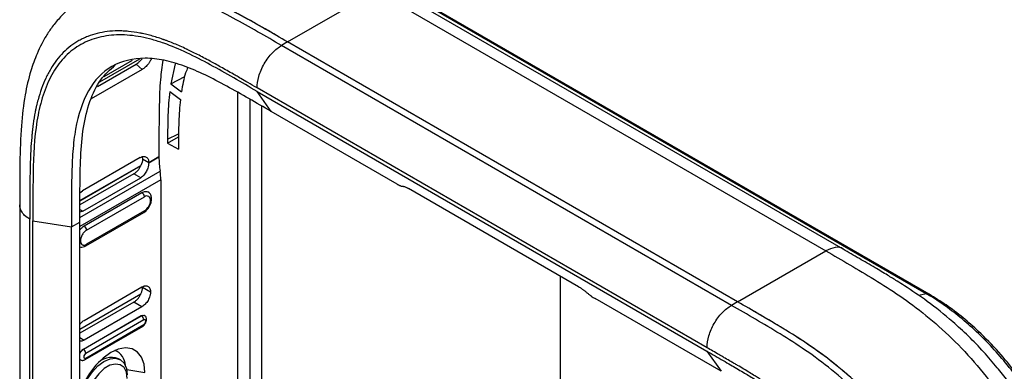
# Model space of a CAD drawing. Units: inches. Extents: x 0.3 to 17, y 0.1 to 10.9.
# Drawn here: x 13.8 to 15.6, y 6.9 to 7.5 of the extents above; entities that cross this region are included whole.
import ezdxf

# ---------------------------------------------------------------- set-up
doc = ezdxf.new("R2010")
doc.units = ezdxf.units.IN
doc.header["$MEASUREMENT"] = 0

msp = doc.modelspace()

# ---------------------------------------------------------------- linework, layer by layer
at = {"color": 7, "linetype": 'Continuous', "lineweight": 25}
for p, q in [((15.47730864, 7.01088539), (14.48822669, 7.58187024)), ((15.48227939, 7.010295), (14.49279816, 7.58151036)), ((14.31312523, 7.46962738), (14.47390121, 7.56243804)), ((14.47390121, 7.56243804), (15.29395958, 7.08902842)), ((15.32545308, 7.09214704), (14.50522767, 7.56565309)), ((14.31312523, 7.46962739), (14.30199258, 7.4631973)), ((15.13318939, 6.99621442), (14.31312523, 7.46962739)), ((15.13318939, 6.99621442), (14.31312523, 7.46962738)), ((15.12205095, 6.98978768), (14.30199258, 7.4631973)), ((13.97051045, 7.39692515), (14.04366537, 7.43915659)), ((13.97870446, 7.40703339), (14.03018289, 7.43675125)), ((14.04815197, 7.4197211), (13.95512615, 7.36601844)), ((13.96639004, 7.38864735), (14.03668061, 7.42922523)), ((14.04815197, 7.4197211), (14.03668061, 7.42922523)), ((14.10801818, 7.42999944), (14.10002487, 7.39339828)), ((14.10002487, 7.39339828), (14.1257879, 7.40698354)), ((14.0980575, 7.37927147), (14.11763248, 7.36458315)), ((14.10002487, 7.39339828), (14.11959926, 7.37871039)), ((14.22206693, 6.787913), (14.22206693, 7.37793115)), ((14.25743812, 7.37962567), (15.07750951, 6.90620853)), ((14.28315455, 7.3430358), (14.25743812, 7.37962567)), ((15.07752037, 6.91263172), (14.25743884, 7.38605471)), ((14.24433801, 7.36538116), (14.24433801, 6.787913)), ((14.26549554, 7.35320149), (14.26549554, 6.79626994)), ((14.51245533, 7.21066328), (14.28315455, 7.3430358)), ((14.09428653, 7.29282285), (14.11431472, 7.3021856)), ((14.09428653, 7.28548567), (14.11425115, 7.29664386)), ((14.09428653, 7.29282285), (14.09428653, 7.28548567)), ((14.09428653, 7.28548567), (14.11407625, 7.2740613)), ((14.11407625, 7.28139849), (14.11407625, 7.2740613)), ((14.04427819, 7.25895943), (13.93893232, 7.19814456)), ((14.04816198, 7.25890269), (14.04850492, 7.25651646)), ((14.04850492, 7.25651646), (14.05983348, 7.24997663)), ((14.05982899, 7.24957034), (14.07851287, 7.26035631)), ((14.05983342, 7.24995827), (14.07851337, 7.26074197)), ((13.93445627, 7.14999661), (14.08060118, 7.23436427)), ((13.93450833, 7.1804205), (14.04570893, 7.24461524)), ((13.93450855, 7.18055181), (14.04559532, 7.24468083)), ((14.08185417, 7.21876903), (13.93444188, 7.13366974)), ((14.03291517, 7.22951422), (13.93449511, 7.17269753)), ((13.93994505, 7.16155498), (14.04529091, 7.22236985)), ((14.04529091, 7.22236985), (14.03291517, 7.22951422)), ((14.08185417, 7.21876903), (14.08185416, 4.35707361)), ((13.9345326, 7.19460217), (13.93893232, 7.19814456)), ((14.84342182, 7.02370915), (14.5332515, 7.20276666)), ((13.94224043, 7.13451417), (14.04758263, 7.19532693)), ((13.94669464, 7.12679924), (14.05203685, 7.18761201)), ((13.82468233, 7.17271507), (13.82468233, 4.43190773)), ((13.93994505, 7.16155498), (13.93447298, 7.15976453)), ((13.93448144, 7.16470905), (13.93994505, 7.16155498)), ((14.05203685, 7.16189418), (13.94669464, 7.10108142)), ((13.84313229, 4.40619409), (13.84313229, 7.14674324)), ((13.84870006, 4.40297989), (13.84870016, 7.14367422)), ((13.84870016, 7.14367422), (13.91895865, 7.13265262)), ((13.94538978, 7.09819736), (14.05073198, 7.15901012)), ((13.91895802, 4.39211215), (13.91895865, 7.13265262)), ((13.91895865, 7.13265262), (13.93444188, 7.1415909)), ((13.93444188, 4.23987982), (13.93444188, 7.1415909)), ((15.13318939, 6.99621442), (15.29395958, 7.08902842)), ((14.81002344, 7.04298963), (14.81002344, 6.44849294)), ((13.9422386, 6.96246321), (14.04758446, 7.02327808)), ((14.04850492, 7.02274379), (14.06317422, 7.01427538)), ((13.93444188, 6.94660947), (14.04570893, 7.01084257)), ((15.10323752, 6.86961198), (14.87393673, 7.00198451)), ((15.47730864, 7.01088539), (15.4635886, 7.00749932)), ((14.03291517, 6.99574154), (13.93444188, 6.93889412)), ((14.04758446, 6.98727313), (13.9422386, 6.92645826)), ((14.04758446, 6.98727313), (14.03291517, 6.99574154)), ((15.13318939, 6.99621442), (15.12205095, 6.98978768)), ((13.94072284, 6.91006871), (14.04628492, 6.97100841)), ((13.94111105, 6.90980538), (14.04667313, 6.97074508)), ((14.04628492, 6.97100841), (14.04667313, 6.97074508)), ((14.05278158, 6.97109076), (14.05241882, 6.97135553)), ((14.05252762, 6.97126115), (14.05278158, 6.97109076)), ((13.94387219, 6.89087402), (14.04943427, 6.95181371)), ((14.05073914, 6.96327383), (13.94517705, 6.90233414)), ((13.94517705, 6.89375808), (14.05073914, 6.95469777)), ((13.93444188, 6.93095921), (13.9422386, 6.92645826)), ((13.94072284, 6.91006871), (13.94111105, 6.90980538)), ((14.00825162, 6.89054033), (14.00491095, 6.89246885)), ((15.07750951, 6.90620853), (15.10323752, 6.86961198)), ((13.93530512, 6.89040567), (13.93571581, 6.89022394)), ((14.01972096, 6.87277793), (14.0529463, 6.86763851))]:
    msp.add_line(p, q, dxfattribs=at)
at = {"color": 7, "linetype": 'Continuous', "lineweight": 25, "flags": 128}
for points in [[(14.04628492, 6.97100841), (14.04941702, 6.9720971), (14.05207229, 6.97158118), (14.05241882, 6.97135553)], [(14.04667313, 6.97074508), (14.04979224, 6.97182925), (14.05243648, 6.97131547), (14.05252762, 6.97126115)], [(14.05073914, 6.95469777), (14.05216017, 6.95584453), (14.05336487, 6.95746951), (14.05416982, 6.95932534), (14.05445248, 6.96112947), (14.05416982, 6.96260725), (14.05336487, 6.9635337), (14.05216017, 6.96376777), (14.05073914, 6.96327383)], [(14.0529463, 6.86763851), (14.05138283, 6.88275965), (14.04677082, 6.8953174), (14.03934153, 6.90468208), (14.02946749, 6.91038409), (14.01764384, 6.91213751), (14.00446347, 6.90985443), (13.99058728, 6.90364931), (13.97671109, 6.89383332), (13.96353071, 6.88089867), (13.95170706, 6.86549395), (13.94183303, 6.84839162), (13.93440374, 6.83044927), (13.93406518, 6.82942866)], [(13.93601774, 6.81428582), (13.93745959, 6.82776508), (13.94168688, 6.84199048), (13.94841153, 6.85599257), (13.95717526, 6.86881715), (13.96738085, 6.87959022), (13.97833279, 6.88757764), (13.98928473, 6.89223507), (13.99949031, 6.89324511), (14.00825405, 6.89053892), (14.0149787, 6.88430094), (14.01920599, 6.87495628), (14.02064784, 6.86314174)], [(13.94517705, 6.90233414), (13.94375602, 6.90118739), (13.94255133, 6.8995624), (13.94174637, 6.89770658), (13.94146371, 6.89590244), (13.94174637, 6.89442466), (13.94255133, 6.89349821), (13.94375602, 6.89326414), (13.94517705, 6.89375808)], [(13.93560817, 6.89027355), (13.9353477, 6.89041095), (13.93444188, 6.8911326)], [(13.93530512, 6.89040567), (13.93493547, 6.89059346), (13.93444188, 6.89093187)], [(14.02064784, 6.85671333), (14.01915932, 6.86780918), (14.01481434, 6.87628749), (14.00796491, 6.88146141), (13.99916593, 6.88291178), (13.98913024, 6.88052109), (13.97867087, 6.87448303), (13.96863518, 6.86528676), (13.95983621, 6.85367731), (13.95298678, 6.8405952), (13.9486418, 6.82710028), (13.94715328, 6.81428582)]]:
    msp.add_lwpolyline(points, dxfattribs=at)
at = {"color": 7, "linetype": 'Continuous', "lineweight": 25}
for centre, radius, start, end in [((14.22666869, 7.26035645), 0.14815583, 179.85090976, 180.00005599), ((14.24873157, 7.26095246), 0.17021974, 180.20066599, 188.98635645), ((13.97972001, 7.21841102), 0.10213479, 0.20083933, 8.98628093), ((14.0423662, 7.18717194), 0.00968066, 2.60547849, 57.39452166), ((14.05638382, 7.18228272), 0.00687731, 350.78596301, 129.20328524), ((14.03899576, 7.18228168), 0.02420165, 302.60547834, 357.39452151), ((14.06186475, 7.18406742), 0.00316835, 294.37581905, 354.29188298), ((14.04895022, 7.16155348), 0.00310537, 305.01333286, 6.29884753), ((13.93702399, 7.12635918), 0.00968066, 2.60547849, 57.39452166), ((13.94354074, 7.10077109), 0.00316913, 305.70599792, 5.61968542), ((14.04096305, 6.96279551), 0.00978778, 2.8011199, 54.31075754), ((14.04770985, 6.95433113), 0.0030514, 304.41108652, 6.90109387), ((13.95025832, 6.89521443), 0.01765149, 122.69781301, 153.64227261), ((13.95072531, 6.89488055), 0.01775344, 122.78877951, 156.51989077), ((13.93540097, 6.90185582), 0.00978778, 2.8011199, 54.31075754), ((13.9421231, 6.89339697), 0.00307523, 306.00020045, 6.74347928), ((13.99234485, 6.85774954), 0.0369234, 70.10307246, 139.57644925), ((13.9872598, 6.87916405), 0.03018231, 1.5333833, 69.27185483)]:
    msp.add_arc(centre, radius, start, end, dxfattribs=at)
for points, knots in [([(14.31312523, 7.46962739), (14.29939711, 7.47759491), (14.27140182, 7.49384281), (14.22837811, 7.51809367), (14.18317333, 7.54181231), (14.13563598, 7.56217914), (14.08730678, 7.57606102), (14.03976356, 7.58135119), (13.99608976, 7.5752012), (13.96757996, 7.56715758), (13.95600467, 7.55815142), (13.95567682, 7.55789634)], [0, 0, 0, 0, 0.1074255616, 0.2190693705, 0.3366810833, 0.4613660918, 0.5934389634, 0.7257208688, 0.8603474896, 0.9960445615, 1, 1, 1, 1]), ([(14.31312523, 7.46962739), (14.29948977, 7.47750307), (14.28602873, 7.48534473), (14.2584121, 7.50116977), (14.24425492, 7.50915391), (14.20068656, 7.53290484), (14.17017864, 7.54847806), (14.12197305, 7.56602015), (14.10548805, 7.57089935), (14.07311728, 7.57758324), (14.05724103, 7.57938204), (14.01087216, 7.57957866), (13.98162239, 7.57276605), (13.95666274, 7.55865765)], [0, 0, 0, 0, 0.125, 0.125, 0.25, 0.25, 0.5, 0.5, 0.625, 0.625, 0.75, 0.75, 1, 1, 1, 1]), ([(14.30199258, 7.4631973), (14.28768148, 7.47146322), (14.27313075, 7.47994282), (14.24369283, 7.49677507), (14.22889735, 7.50508114), (14.19892125, 7.52129487), (14.18354816, 7.52927577), (14.15226911, 7.54390542), (14.13634318, 7.55055312), (14.10437681, 7.56157527), (14.0883979, 7.56597064), (14.05701269, 7.57179738), (14.04164316, 7.57322078), (14.01180392, 7.5727759), (13.99734464, 7.57090508), (13.97020304, 7.56399017), (13.95739737, 7.55895726), (13.94537906, 7.5521454)], [0, 0, 0, 0, 0.125, 0.125, 0.25, 0.25, 0.375, 0.375, 0.5, 0.5, 0.625, 0.625, 0.75, 0.75, 0.875, 0.875, 1, 1, 1, 1]), ([(13.94434341, 7.55155273), (13.93570339, 7.54600365), (13.91944622, 7.53556243), (13.89962593, 7.51659823), (13.88443386, 7.49833207), (13.87321221, 7.48161433), (13.86399225, 7.46522502), (13.85427675, 7.44451975), (13.84336799, 7.41411869), (13.83312639, 7.37075105), (13.82667399, 7.31462803), (13.82465654, 7.24689374), (13.82467341, 7.19833316), (13.82468234, 7.17262391)], [0, 0, 0, 0, 0.0793755003, 0.1493537784, 0.2095051191, 0.2597293594, 0.3011079556, 0.3523132472, 0.4371044176, 0.5468402275, 0.6786974083, 0.8298939557, 1, 1, 1, 1]), ([(14.25743884, 7.38605471), (14.24492883, 7.39328034), (14.23018052, 7.40179506), (14.22000339, 7.40766239), (14.21667214, 7.40957942), (14.21544584, 7.41028378), (14.21494252, 7.41057242), (14.21471832, 7.41070086), (14.21461308, 7.4107611), (14.21456945, 7.41078607), (14.21454069, 7.41080253), (14.21457591, 7.41078239), (14.20638675, 7.41546715), (14.19492742, 7.42195233), (14.1828343, 7.42866527), (14.17710677, 7.43180847), (14.17432275, 7.43332675), (14.17295069, 7.43407256), (14.17236693, 7.43438934), (14.17197871, 7.43459988), (14.17184129, 7.43467439), (14.16361167, 7.43913257), (14.15226344, 7.44511082), (14.14011254, 7.45119929), (14.13430927, 7.45402199), (14.13147568, 7.45537796), (14.1300759, 7.45604209), (14.12947964, 7.45632376), (14.12908294, 7.45651087), (14.12892602, 7.4565848), (14.12105325, 7.46028721), (14.1099685, 7.46519694), (14.09767777, 7.47009266), (14.09169277, 7.47233245), (14.08874036, 7.47340032), (14.08748364, 7.47384684), (14.08664773, 7.47414204), (14.08627717, 7.4742722), (14.07841482, 7.4770147), (14.06758057, 7.48039638), (14.05540529, 7.48348402), (14.04943382, 7.48481342), (14.04689952, 7.48533722), (14.04521551, 7.48567621), (14.04441058, 7.48583407), (14.0365736, 7.48732642), (14.02633458, 7.4887956), (14.01475706, 7.48959855), (14.00987412, 7.48974743), (14.00663635, 7.48980331), (14.00505447, 7.48980982), (13.99690644, 7.48973122), (13.99053035, 7.48931362), (13.97806282, 7.48776899), (13.97200311, 7.48664986), (13.96004148, 7.48367058), (13.95139945, 7.48092387), (13.94325122, 7.47740878), (13.93792879, 7.47489464), (13.93535958, 7.47357297), (13.92241654, 7.46632998), (13.91288665, 7.4590686), (13.89547593, 7.44161184), (13.88788677, 7.43176181), (13.87956411, 7.41785416), (13.87796058, 7.41499505), (13.8756468, 7.41059), (13.87492791, 7.40917485), (13.87350438, 7.40628911), (13.87000875, 7.39898058), (13.86428561, 7.3849776), (13.85893809, 7.36791184), (13.85572586, 7.35517469), (13.85425251, 7.34860833), (13.85354903, 7.34527571), (13.85325465, 7.34383685), (13.85305998, 7.34287525), (13.85295332, 7.34234226), (13.85149736, 7.33499599), (13.84967586, 7.32405448), (13.84796023, 7.31029132), (13.84720478, 7.30316023), (13.84685264, 7.29953231), (13.84668297, 7.29770275), (13.84661163, 7.29691532), (13.84656437, 7.29638961), (13.84653723, 7.29608494), (13.84588855, 7.28875422), (13.84508596, 7.27733944), (13.84439623, 7.26270635), (13.84411303, 7.25506084), (13.84398684, 7.25115584), (13.8439276, 7.24918279), (13.84389894, 7.24819112), (13.84388687, 7.24776502), (13.84387886, 7.2474807), (13.84387393, 7.24730431), (13.84367838, 7.24026542), (13.84344892, 7.22881442), (13.8432851, 7.21360852), (13.84322917, 7.20554396), (13.84320769, 7.20139629), (13.84319858, 7.1992936), (13.84319443, 7.19823504), (13.84319273, 7.19777983), (13.84319163, 7.19747601), (13.84319087, 7.19726483), (13.84318007, 7.19419063), (13.84316787, 7.18880336), (13.84315981, 7.18091572), (13.84315731, 7.17657128), (13.84315658, 7.17462353), (13.84315616, 7.17330595), (13.84315599, 7.17269263), (13.84315349, 7.16023379), (13.84314564, 7.15182829), (13.84313219, 7.1467433)], [0, 0, 0, 0, 0.03125, 0.046875, 0.0546875, 0.05859375, 0.060546875, 0.0615234375, 0.0620117188, 0.0622558594, 0.0622558594, 0.0625, 0.0625, 0.09375, 0.109375, 0.1171875, 0.12109375, 0.123046875, 0.1240234375, 0.1240234375, 0.125, 0.125, 0.15625, 0.171875, 0.1796875, 0.18359375, 0.185546875, 0.1865234375, 0.1865234375, 0.1875, 0.1875, 0.21875, 0.234375, 0.2421875, 0.24609375, 0.248046875, 0.248046875, 0.25, 0.25, 0.28125, 0.296875, 0.3046875, 0.30859375, 0.30859375, 0.3125, 0.3125, 0.34375, 0.359375, 0.3671875, 0.3671875, 0.375, 0.375, 0.40625, 0.40625, 0.4375, 0.4375, 0.46875, 0.484375, 0.484375, 0.5, 0.5, 0.5625, 0.5625, 0.625, 0.625, 0.640625, 0.640625, 0.6484375, 0.6484375, 0.65625, 0.6875, 0.71875, 0.734375, 0.7421875, 0.74609375, 0.748046875, 0.748046875, 0.75, 0.75, 0.78125, 0.796875, 0.8046875, 0.80859375, 0.810546875, 0.8115234375, 0.8115234375, 0.8125, 0.8125, 0.84375, 0.859375, 0.8671875, 0.87109375, 0.873046875, 0.8740234375, 0.8745117187, 0.8745117187, 0.875, 0.875, 0.90625, 0.921875, 0.9296875, 0.93359375, 0.935546875, 0.9365234375, 0.9370117187, 0.9370117187, 0.9375, 0.9375, 0.953125, 0.9609375, 0.96484375, 0.966796875, 0.966796875, 0.96875, 0.96875, 1, 1, 1, 1]), ([(14.25743812, 7.37962567), (14.22896624, 7.39607125), (14.2004804, 7.4127205), (14.14368112, 7.44350389), (14.11537433, 7.45754122), (14.08035413, 7.46978804), (14.07336516, 7.47199043), (14.05943216, 7.47584813), (14.05246108, 7.47750673), (14.03195701, 7.48145915), (14.01873972, 7.48274307), (13.99325731, 7.48246545), (13.98094659, 7.48093712), (13.95741914, 7.47504554), (13.94644098, 7.4707508), (13.92609957, 7.45935999), (13.91674526, 7.45224384), (13.90399563, 7.43938112), (13.89996195, 7.43472247), (13.89246427, 7.42485821), (13.88897804, 7.41963119), (13.87927079, 7.40310631), (13.87380081, 7.39096511), (13.86689792, 7.37129118), (13.86481103, 7.36446672), (13.86110519, 7.35053195), (13.85947657, 7.34339885), (13.85238976, 7.30698374), (13.850292, 7.27528083), (13.84852232, 7.2101291), (13.84878548, 7.17677907), (13.84870016, 7.14367422)], [0, 0, 0, 0, 0.125, 0.125, 0.25, 0.25, 0.28125, 0.28125, 0.3125, 0.3125, 0.375, 0.375, 0.4375, 0.4375, 0.5, 0.5, 0.5625, 0.5625, 0.59375, 0.59375, 0.625, 0.625, 0.6875, 0.6875, 0.71875, 0.71875, 0.75, 0.75, 0.875, 0.875, 1, 1, 1, 1]), ([(14.25743884, 7.38605471), (14.25744021, 7.39211567), (14.25839839, 7.39920698), (14.26274258, 7.41437468), (14.2661433, 7.42242031), (14.27484296, 7.43748334), (14.28011247, 7.44444978), (14.2910796, 7.45579289), (14.29674324, 7.46016692), (14.30199258, 7.4631973)], [0, 0, 0, 0, 0.25, 0.25, 0.5, 0.5, 0.75, 0.75, 1, 1, 1, 1]), ([(14.28315455, 7.3430358), (14.2561607, 7.35862713), (14.21530997, 7.38249485), (14.16228825, 7.41032889), (14.1249025, 7.42648113), (14.08715784, 7.43749726), (14.04161519, 7.44244459), (13.98933357, 7.42984029), (13.94654095, 7.38496422), (13.92739739, 7.32494595), (13.92110606, 7.27101414), (13.9186876, 7.21122216), (13.9190394, 7.16379394), (13.91895865, 7.13265262)], [0, 0, 0, 0, 0.125, 0.1875, 0.25, 0.3125, 0.375, 0.5, 0.625, 0.75, 0.8125, 0.875, 1, 1, 1, 1]), ([(14.03668061, 7.42922523), (14.03794787, 7.43003636), (14.04048238, 7.43165863), (14.04429484, 7.43503224), (14.04657051, 7.43765915), (14.04768856, 7.43894977)], [0, 0, 0, 0, 0.3371738465, 0.6743476931, 1, 1, 1, 1]), ([(14.06437303, 7.43809211), (14.06387405, 7.43708658), (14.06266976, 7.43465975), (14.06004734, 7.43074811), (14.05684493, 7.4268528), (14.05281618, 7.4228366), (14.04992652, 7.42090643), (14.04815197, 7.4197211)], [0, 0, 0, 0, 0.14010756717, 0.33814731286, 0.53962895077, 0.71728505771, 1, 1, 1, 1]), ([(14.08558923, 7.4364959), (14.08397565, 7.4248462), (14.08034624, 7.3986425), (14.07892028, 7.35507126), (14.07846936, 7.30798035), (14.07849871, 7.2764722), (14.07851337, 7.26074197)], [0, 0, 0, 0, 0.2115629557, 0.4758690736, 0.7383311948, 1, 1, 1, 1]), ([(13.93444188, 7.1415909), (13.93442464, 7.16160536), (13.93439034, 7.20140591), (13.93524059, 7.2596219), (13.93973179, 7.31436061), (13.95146864, 7.36216197), (13.97007957, 7.40227552), (13.98950674, 7.41933115), (13.99896012, 7.42763053)], [0, 0, 0, 0, 0.176467707, 0.3509219263, 0.5180030603, 0.6828747497, 0.8456848776, 1, 1, 1, 1]), ([(14.13104833, 7.42329569), (14.12970714, 7.42005514), (14.12419869, 7.40674583), (14.1215802, 7.39078505), (14.11959926, 7.37871039)], [0, 0, 0, 0, 0.243479467, 1, 1, 1, 1]), ([(14.0980575, 7.37927147), (14.09638157, 7.36538833), (14.09541837, 7.35101266), (14.09438006, 7.32199514), (14.09428653, 7.30733866), (14.09428653, 7.29282285)], [0, 0, 0, 0, 0.5, 0.5, 1, 1, 1, 1]), ([(14.11763248, 7.36458315), (14.1160663, 7.35149236), (14.11516167, 7.33789707), (14.11417387, 7.30999258), (14.11407625, 7.29571682), (14.11407625, 7.28139849)], [0, 0, 0, 0, 0.5, 0.5, 1, 1, 1, 1]), ([(14.04427819, 7.25895943), (14.04479076, 7.25923909), (14.045811, 7.25979575), (14.04732422, 7.2604025), (14.04880781, 7.26083114), (14.05072689, 7.26114306), (14.05299204, 7.26106389), (14.05535361, 7.2601805), (14.05730251, 7.25857378), (14.0587261, 7.2562608), (14.05966795, 7.25341126), (14.05977849, 7.25111762), (14.05983348, 7.24997663)], [0, 0, 0, 0, 0.0628580323, 0.1251157646, 0.18738427, 0.2502742953, 0.3751057457, 0.5000266738, 0.6239252492, 0.7492855539, 0.8752802166, 1, 1, 1, 1]), ([(14.03291517, 7.22951422), (14.03353402, 7.2298959), (14.03477001, 7.23065819), (14.03660325, 7.23211739), (14.03840383, 7.23379988), (14.04068991, 7.23628701), (14.04335802, 7.23984221), (14.04491953, 7.24301254), (14.04570893, 7.24461524)], [0, 0, 0, 0, 0.1238063194, 0.2472660967, 0.3721744477, 0.5002656004, 0.7473678013, 1, 1, 1, 1]), ([(14.05982899, 7.24957034), (14.05980571, 7.24897557), (14.05975921, 7.24778808), (14.05952816, 7.24590378), (14.0591776, 7.24395748), (14.05854455, 7.24130921), (14.05747573, 7.23796335), (14.05573821, 7.23406248), (14.05359746, 7.23040377), (14.05108354, 7.22715039), (14.04829768, 7.22434184), (14.04629252, 7.22302675), (14.04529091, 7.22236985)], [0, 0, 0, 0, 0.06238042311, 0.12454485592, 0.18709401903, 0.25061771929, 0.37587501853, 0.4998781942, 0.62397954051, 0.74897117912, 0.87460788166, 1, 1, 1, 1]), ([(14.04758263, 7.19532693), (14.04964746, 7.19627451), (14.0537507, 7.19815755), (14.05695149, 7.19700371), (14.05854158, 7.1964305)], [0, 0, 0, 0, 0.5032173386, 1, 1, 1, 1]), ([(14.51245533, 7.21066328), (14.51302264, 7.21034217), (14.51415828, 7.20969937), (14.51575296, 7.20888289), (14.5172628, 7.20817757), (14.51911143, 7.20741674), (14.52115593, 7.20676164), (14.52228096, 7.20671679), (14.52284833, 7.20669418)], [0, 0, 0, 0, 0.1236297403, 0.2474793537, 0.3725744621, 0.4999105956, 0.7477975129, 1, 1, 1, 1]), ([(14.52284833, 7.20669418), (14.52311773, 7.20669541), (14.52365482, 7.20669786), (14.52464439, 7.20653237), (14.5257635, 7.20624237), (14.52743849, 7.2056754), (14.52983145, 7.20466135), (14.53211477, 7.2033964), (14.5332515, 7.20276666)], [0, 0, 0, 0, 0.1252504628, 0.2497057317, 0.3742373001, 0.4997150713, 0.7509386912, 1, 1, 1, 1]), ([(14.05073198, 7.15901012), (14.05198323, 7.15983794), (14.0553538, 7.1620679), (14.06003238, 7.16761526), (14.06412877, 7.17551423), (14.0647131, 7.18093177), (14.06501739, 7.18375287)], [0, 0, 0, 0, 0.1601442393, 0.4313909767, 0.7039051839, 1, 1, 1, 1]), ([(14.06501739, 7.18375287), (14.0649166, 7.18525435), (14.06468338, 7.1887288), (14.06262397, 7.19343114), (14.05978344, 7.19547511), (14.05849149, 7.19640476)], [0, 0, 0, 0, 0.2932311105, 0.6785435513, 1, 1, 1, 1]), ([(13.84313219, 7.1467433), (13.83976441, 7.14898769), (13.83321366, 7.15335329), (13.82744258, 7.16112359), (13.82470861, 7.16763849), (13.82493561, 7.17147037), (13.82500675, 7.17267113)], [0, 0, 0, 0, 0.3084918791, 0.6000541453, 0.8746737059, 1, 1, 1, 1]), ([(13.93444188, 7.1272278), (13.93503816, 7.12808403), (13.93728007, 7.13130333), (13.94014066, 7.13315499), (13.94224043, 7.13451417)], [0, 0, 0, 0, 0.2659690031, 1, 1, 1, 1]), ([(13.94669464, 7.12679924), (13.94598862, 7.12639167), (13.94529404, 7.12591545), (13.94392772, 7.12482575), (13.94330713, 7.12426508), (13.94117287, 7.12206024), (13.93990343, 7.12036017), (13.93827922, 7.11755099), (13.93756321, 7.11612484), (13.93699134, 7.11466636), (13.93664212, 7.11368686), (13.93647088, 7.11314942), (13.93582123, 7.11088515), (13.9355606, 7.10913899), (13.93555836, 7.10669839), (13.93562314, 7.1059348), (13.93588375, 7.10450748), (13.93606015, 7.1038894), (13.93690254, 7.10191113), (13.93774015, 7.10092878), (13.93936087, 7.09998882), (13.94023793, 7.09966831), (13.94121505, 7.09957202), (13.9418887, 7.09955764), (13.94226755, 7.09957904), (13.94390835, 7.09977388), (13.94527466, 7.10026168), (13.94669464, 7.10108142)], [0, 0, 0, 0, 0.0625, 0.0625, 0.125, 0.125, 0.25, 0.25, 0.3125, 0.34375, 0.34375, 0.375, 0.375, 0.5, 0.5, 0.5625, 0.5625, 0.625, 0.625, 0.75, 0.75, 0.8125, 0.84375, 0.84375, 0.875, 0.875, 1, 1, 1, 1]), ([(13.93444188, 7.09638511), (13.93559538, 7.09612821), (13.9384524, 7.09549193), (13.94223207, 7.09654932), (13.94461955, 7.09779537), (13.94538978, 7.09819736)], [0, 0, 0, 0, 0.3144481737, 0.7788330455, 1, 1, 1, 1]), ([(15.3254651, 7.09213467), (15.32546195, 7.0921383), (15.32224106, 7.09584738), (15.31106223, 7.09626286), (15.29966046, 7.0914399), (15.29395958, 7.08902842)], [0, 0, 0, 0, 0.0004897292, 0.5002448646, 1, 1, 1, 1]), ([(15.77126982, 6.3200914), (15.77128859, 6.33922339), (15.77132266, 6.37396041), (15.77075785, 6.42122896), (15.76917858, 6.45981945), (15.76670398, 6.49127201), (15.7635986, 6.51792575), (15.75980119, 6.54284193), (15.75361869, 6.57565761), (15.74329049, 6.61794842), (15.72831638, 6.66387013), (15.71126009, 6.70617934), (15.69272256, 6.74554841), (15.67091929, 6.78511925), (15.64809456, 6.82094163), (15.62672822, 6.85085571), (15.60519869, 6.87831432), (15.58141415, 6.90582888), (15.55425388, 6.93387689), (15.51993516, 6.96538207), (15.48082761, 6.99642484), (15.4467995, 7.01954164), (15.42271688, 7.03480967), (15.40482773, 7.04580643), (15.38187876, 7.05951927), (15.35478847, 7.07527448), (15.33537484, 7.08644225), (15.32546935, 7.09214042)], [0, 0, 0, 0, 0.0669364762, 0.1215333027, 0.1635123223, 0.1974371, 0.2256060413, 0.2502103966, 0.277267533, 0.329811333, 0.3827696434, 0.420323955, 0.4626614011, 0.5081527576, 0.5497148887, 0.5845462552, 0.6143702129, 0.6513947535, 0.6917427311, 0.7315995464, 0.7945201474, 0.8497736979, 0.8676099974, 0.8907645703, 0.9215923457, 0.9599937834, 1, 1, 1, 1]), ([(15.29395958, 7.08902999), (15.30841238, 7.08070106), (15.32306259, 7.07230157), (15.35267226, 7.05503777), (15.36758361, 7.04620436), (15.39783662, 7.02761663), (15.41339433, 7.01771138), (15.44487848, 6.99600751), (15.46079488, 6.98421197), (15.4924505, 6.95849052), (15.50819485, 6.94461458), (15.53967615, 6.91401958), (15.55529779, 6.89736589), (15.58501505, 6.86248147), (15.59918807, 6.84422872), (15.6263287, 6.80587657), (15.6393907, 6.78558213), (15.66331641, 6.74420333), (15.67416199, 6.72319762), (15.68887304, 6.69126993), (15.69351656, 6.68055421), (15.70229687, 6.65893022), (15.70644458, 6.64798909), (15.71796956, 6.61521369), (15.72431045, 6.59377947), (15.73481945, 6.55182673), (15.73900628, 6.53124629), (15.74389807, 6.50074304), (15.7452909, 6.49062663), (15.74760886, 6.47085629), (15.74854297, 6.46116486), (15.75080853, 6.4326361), (15.75160168, 6.41434828), (15.75254325, 6.37895761), (15.75271357, 6.36169584), (15.75283064, 6.32763438), (15.75277651, 6.31089599), (15.75281987, 6.29436886)], [0, 0, 0, 0, 0.0625, 0.0625, 0.125, 0.125, 0.1875, 0.1875, 0.25, 0.25, 0.3125, 0.3125, 0.375, 0.375, 0.4375, 0.4375, 0.5, 0.5, 0.5625, 0.5625, 0.59375, 0.59375, 0.625, 0.625, 0.6875, 0.6875, 0.75, 0.75, 0.78125, 0.78125, 0.8125, 0.8125, 0.875, 0.875, 0.9375, 0.9375, 1, 1, 1, 1]), ([(14.04570893, 7.01084257), (14.04605871, 7.01166686), (14.0467504, 7.01329692), (14.04753201, 7.01574668), (14.04809506, 7.01814331), (14.0484426, 7.02049981), (14.04848399, 7.02199014), (14.04850492, 7.02274379)], [0, 0, 0, 0, 0.2030494612, 0.4015317912, 0.5984682088, 0.7969505388, 1, 1, 1, 1]), ([(14.04758446, 7.02327808), (14.04823617, 7.02362756), (14.04953744, 7.02432538), (14.05146545, 7.02499657), (14.05371416, 7.02545779), (14.05620057, 7.02541093), (14.05867134, 7.02450452), (14.06070834, 7.02281646), (14.06212813, 7.0204397), (14.0630209, 7.01758681), (14.06312297, 7.01538231), (14.06317422, 7.01427538)], [0, 0, 0, 0, 0.0798883941, 0.1595141958, 0.2401419695, 0.3692241343, 0.5000808032, 0.6290640228, 0.76002003, 0.8795005444, 1, 1, 1, 1]), ([(14.84342182, 7.02370915), (14.84400501, 7.02336577), (14.84517524, 7.02267675), (14.8470304, 7.02149682), (14.84895786, 7.02021027), (14.85155711, 7.01839196), (14.85487066, 7.01593996), (14.8574409, 7.01384635), (14.8587405, 7.01278775)], [0, 0, 0, 0, 0.1228043481, 0.2464179203, 0.3719298659, 0.5003810542, 0.7473749793, 1, 1, 1, 1]), ([(14.03291517, 6.99574154), (14.03353402, 6.99612322), (14.03477001, 6.99688551), (14.03660325, 6.99834471), (14.03840383, 7.0000272), (14.04068991, 7.00251433), (14.04335802, 7.00606953), (14.04491953, 7.00923986), (14.04570893, 7.01084257)], [0, 0, 0, 0, 0.1238063194, 0.2472660967, 0.3721744477, 0.5002656004, 0.7473678013, 1, 1, 1, 1]), ([(14.06317422, 7.01427538), (14.06315106, 7.01350945), (14.06310483, 7.0119801), (14.06272221, 7.00953282), (14.06199745, 7.0065177), (14.06071386, 7.00290548), (14.05869375, 6.99888615), (14.05621359, 6.99510213), (14.05344559, 6.99186468), (14.05052874, 6.98914988), (14.04856866, 6.98790048), (14.04758446, 6.98727313)], [0, 0, 0, 0, 0.0798883941, 0.1595141958, 0.2401419695, 0.3692241343, 0.5000808032, 0.6290640228, 0.76002003, 0.8795005444, 1, 1, 1, 1]), ([(14.8587405, 7.01278775), (14.85937914, 7.01226284), (14.86065116, 7.01121734), (14.86259323, 7.00969459), (14.86454389, 7.00821882), (14.86713839, 7.00633439), (14.87036284, 7.00412298), (14.87274592, 7.00269704), (14.87393673, 7.00198451)], [0, 0, 0, 0, 0.1258332627, 0.2506316102, 0.3753297574, 0.5008646571, 0.7505842976, 1, 1, 1, 1]), ([(15.47730864, 7.01088539), (15.47844609, 7.01105872), (15.48048691, 7.01136972), (15.48194294, 7.01036056), (15.48258745, 7.00991385)], [0, 0, 0, 0, 0.5573492723, 1, 1, 1, 1]), ([(15.78031329, 6.46229901), (15.78010201, 6.47458392), (15.77968608, 6.48685794), (15.77811195, 6.51160731), (15.77694958, 6.52413275), (15.77378569, 6.54956417), (15.77178748, 6.56245738), (15.76680964, 6.58864966), (15.76383013, 6.60188384), (15.75352493, 6.64154881), (15.74483455, 6.66810511), (15.72902786, 6.70803038), (15.72326361, 6.72140253), (15.7109793, 6.74762156), (15.70445254, 6.76048112), (15.69059676, 6.78582015), (15.68327299, 6.79829493), (15.66784756, 6.82285083), (15.65970743, 6.83498302), (15.63435386, 6.87038428), (15.61648419, 6.89231936), (15.58824448, 6.9227406), (15.57858503, 6.93247162), (15.55876771, 6.95111876), (15.54875058, 6.95989955), (15.52858701, 6.97634823), (15.51841867, 6.98404461), (15.50310462, 6.99473919), (15.4980026, 6.99814594), (15.49028529, 7.0030644), (15.48770311, 7.0046738), (15.48255954, 7.0077979), (15.47997887, 7.00932736), (15.47730865, 7.01088539)], [0, 0, 0, 0, 0.0625, 0.0625, 0.125, 0.125, 0.1875, 0.1875, 0.25, 0.25, 0.375, 0.375, 0.4375, 0.4375, 0.5, 0.5, 0.5625, 0.5625, 0.625, 0.625, 0.75, 0.75, 0.8125, 0.8125, 0.875, 0.875, 0.9375, 0.9375, 0.96875, 0.96875, 0.984375, 0.984375, 1, 1, 1, 1]), ([(15.78225232, 6.46724331), (15.78156923, 6.48702461), (15.78030582, 6.52361154), (15.77251138, 6.57697393), (15.76210474, 6.62231966), (15.75108786, 6.6586949), (15.74100974, 6.68694131), (15.73166516, 6.71038167), (15.7219018, 6.73266483), (15.70941399, 6.758571), (15.69288967, 6.78921928), (15.66968099, 6.82705098), (15.64162623, 6.86650317), (15.60846028, 6.90645741), (15.57613183, 6.93960536), (15.54371248, 6.96796541), (15.51357489, 6.99111459), (15.49281498, 7.00372373), (15.48259706, 7.00992989)], [0, 0, 0, 0, 0.1026217793, 0.1898063046, 0.2623834732, 0.3203057761, 0.362493252, 0.3964024791, 0.4318996459, 0.4692107639, 0.5217449241, 0.5828476039, 0.6615490639, 0.7328686824, 0.8136725302, 0.8731834719, 0.9375814885, 1, 1, 1, 1]), ([(15.07752037, 6.91263172), (15.0775194, 6.91936518), (15.07867775, 6.92676526), (15.08313834, 6.94178332), (15.08643882, 6.9493954), (15.09468254, 6.9636784), (15.09962253, 6.9703437), (15.11039406, 6.98171735), (15.11622136, 6.98642122), (15.12205095, 6.98978768)], [0, 0, 0, 0, 0.25, 0.25, 0.5, 0.5, 0.75, 0.75, 1, 1, 1, 1]), ([(15.58091124, 6.19512812), (15.58086788, 6.21165754), (15.58092204, 6.22839799), (15.58080487, 6.2624643), (15.58063394, 6.27973234), (15.57969297, 6.31512035), (15.57889895, 6.33341489), (15.57663211, 6.3619484), (15.57569759, 6.37164137), (15.57337846, 6.39141511), (15.57198517, 6.40153527), (15.56709067, 6.43203711), (15.56290167, 6.45262449), (15.55239, 6.49458367), (15.54605163, 6.51600637), (15.53451355, 6.54880871), (15.53036506, 6.55974941), (15.52158529, 6.58136645), (15.5169386, 6.59208727), (15.50222301, 6.62401847), (15.49138672, 6.64500262), (15.46742874, 6.68642989), (15.45437452, 6.70670385), (15.42722779, 6.74505719), (15.41304977, 6.76330863), (15.38332737, 6.79819577), (15.36769171, 6.81486125), (15.33622248, 6.84542787), (15.32046595, 6.8593102), (15.28881052, 6.88503304), (15.27288767, 6.8968288), (15.24140459, 6.91852174), (15.2258381, 6.9284334), (15.19560726, 6.9470032), (15.18071395, 6.95584038), (15.15108614, 6.9731109), (15.13644843, 6.98148052), (15.12205095, 6.98978768)], [0, 0, 0, 0, 0.0625, 0.0625, 0.125, 0.125, 0.1875, 0.1875, 0.21875, 0.21875, 0.25, 0.25, 0.3125, 0.3125, 0.375, 0.375, 0.40625, 0.40625, 0.4375, 0.4375, 0.5, 0.5, 0.5625, 0.5625, 0.625, 0.625, 0.6875, 0.6875, 0.75, 0.75, 0.8125, 0.8125, 0.875, 0.875, 0.9375, 0.9375, 1, 1, 1, 1]), ([(15.59204683, 6.20151749), (15.59205714, 6.2093591), (15.59202727, 6.21716812), (15.59202919, 6.232806), (15.59203002, 6.24065276), (15.59196647, 6.26456528), (15.59183603, 6.28100376), (15.59065472, 6.33221836), (15.58881447, 6.36889359), (15.57688528, 6.4497032), (15.56679572, 6.49383893), (15.53613083, 6.58342402), (15.51555496, 6.62887335), (15.46569836, 6.71512751), (15.43641724, 6.75593228), (15.38994671, 6.80959316), (15.3740318, 6.82622227), (15.34157545, 6.8570908), (15.32503381, 6.87133033), (15.27663898, 6.90968289), (15.24601664, 6.92942911), (15.2022918, 6.95608699), (15.18808497, 6.96447942), (15.1603737, 6.98059659), (15.14686932, 6.98832128), (15.13318939, 6.99621442)], [0, 0, 0, 0, 0.03125, 0.03125, 0.0625, 0.0625, 0.125, 0.125, 0.25, 0.25, 0.375, 0.375, 0.5, 0.5, 0.625, 0.625, 0.6875, 0.6875, 0.75, 0.75, 0.875, 0.875, 0.9375, 0.9375, 1, 1, 1, 1]), ([(15.21624433, 6.94758034), (15.20178357, 6.9563891), (15.18768547, 6.96471357), (15.16018138, 6.9807066), (15.14677192, 6.98837748), (15.13318939, 6.99621442)], [0, 0, 0, 0, 0.5, 0.5, 1, 1, 1, 1]), ([(14.0494958, 6.95185064), (14.05007611, 6.9522534), (14.05125783, 6.95307354), (14.05295986, 6.95522358), (14.05439655, 6.95789407), (14.05538629, 6.96094121), (14.05578044, 6.96408179), (14.05547362, 6.96701605), (14.05448934, 6.96954587), (14.05329658, 6.97061399), (14.05269768, 6.9711503)], [0, 0, 0, 0, 0.113836941, 0.2318115998, 0.3534851711, 0.4783871853, 0.6060196793, 0.7358615305, 0.8673729343, 1, 1, 1, 1]), ([(13.93444188, 6.9551793), (13.93503758, 6.95603466), (13.93727893, 6.95925301), (13.94013881, 6.96110409), (13.9422386, 6.96246321)], [0, 0, 0, 0, 0.2657740514, 1, 1, 1, 1]), ([(13.9422386, 6.92645826), (13.94013881, 6.92539301), (13.93727893, 6.92394216), (13.93503758, 6.92457269), (13.93444188, 6.92474027)], [0, 0, 0, 0, 0.7342259486, 1, 1, 1, 1]), ([(15.49182702, 6.19497203), (15.49182041, 6.19753064), (15.49181243, 6.20259026), (15.49180675, 6.21063096), (15.49180482, 6.21518577), (15.49180419, 6.21725236), (15.49180382, 6.21865554), (15.49180364, 6.2194217), (15.49180243, 6.22549841), (15.49179738, 6.23269083), (15.49178549, 6.23948976), (15.49177804, 6.24249116), (15.49177394, 6.24389234), (15.4917718, 6.24456806), (15.49177086, 6.24485232), (15.49177023, 6.24504064), (15.49177011, 6.24507514), (15.49173615, 6.25495775), (15.49162749, 6.26857753), (15.49139837, 6.28275916), (15.49125822, 6.28942294), (15.49118174, 6.29264807), (15.49114191, 6.29423395), (15.49112159, 6.29502022), (15.4911128, 6.29535576), (15.49110692, 6.29557914), (15.49110495, 6.29565378), (15.49084886, 6.30529025), (15.49033574, 6.31885404), (15.48950103, 6.33350854), (15.48902466, 6.3405433), (15.48877172, 6.34398756), (15.48864156, 6.34569141), (15.48858498, 6.34641771), (15.48854709, 6.34690105), (15.48853186, 6.34709445), (15.48777554, 6.3566189), (15.48643351, 6.37023194), (15.48444441, 6.38569261), (15.48334401, 6.39331765), (15.48276735, 6.39710384), (15.48251454, 6.39872085), (15.48234473, 6.39979761), (15.48226715, 6.4002858), (15.47916151, 6.41964634), (15.47344511, 6.44745211), (15.46593004, 6.47472534), (15.46254895, 6.48601522), (15.46187427, 6.48822598), (15.46040328, 6.49294376), (15.45815168, 6.50001434), (15.45576474, 6.50706666), (15.44750753, 6.53053382), (15.43991357, 6.549236), (15.42289178, 6.58617522), (15.4136035, 6.60411443), (15.39834292, 6.63050799), (15.39037097, 6.64358394), (15.38047248, 6.65862777), (15.37610215, 6.66502981), (15.37316012, 6.66928777), (15.37164123, 6.67145926), (15.36431202, 6.68181612), (15.35830218, 6.68992312), (15.34598952, 6.70578015), (15.33964293, 6.71358158), (15.32683191, 6.72862189), (15.31700671, 6.73962651), (15.30516437, 6.75198294), (15.29914829, 6.75804058), (15.29654963, 6.76061088), (15.29481268, 6.76231866), (15.29389472, 6.76321557), (15.28646275, 6.77043602), (15.27628021, 6.77989206), (15.26392238, 6.79062444), (15.25762391, 6.79591572), (15.25444479, 6.79854263), (15.25307591, 6.79966444), (15.25216189, 6.80041142), (15.25166666, 6.80081495), (15.24451112, 6.80663076), (15.2340996, 6.81474253), (15.22141107, 6.82403339), (15.21493136, 6.82863561), (15.21165765, 6.83092591), (15.21001233, 6.83206836), (15.20930538, 6.83255741), (15.20883367, 6.83288331), (15.20855908, 6.83307275), (15.20203437, 6.83756943), (15.19184403, 6.84436239), (15.17873057, 6.85272913), (15.17186766, 6.8570229), (15.16835965, 6.85919739), (15.16658651, 6.86029153), (15.16569516, 6.86084033), (15.16531213, 6.8610759), (15.16505654, 6.86123303), (15.16489872, 6.86133001), (15.15852179, 6.86524753), (15.14835848, 6.87139347), (15.13519739, 6.87919384), (15.12829087, 6.88325156), (15.12475611, 6.88531979), (15.12296836, 6.88636376), (15.12219782, 6.88681328), (15.12168315, 6.88711343), (15.12137144, 6.88729515), (15.11789647, 6.88932044), (15.11346465, 6.89189438), (15.10860333, 6.89470741), (15.10662444, 6.89585175), (15.10570939, 6.89638055), (15.10298141, 6.89795688), (15.09388818, 6.90320882), (15.08479495, 6.90844822), (15.07752037, 6.91263172)], [0, 0, 0, 0, 0.015625, 0.0234375, 0.02734375, 0.029296875, 0.029296875, 0.03125, 0.03125, 0.046875, 0.0546875, 0.05859375, 0.060546875, 0.0615234375, 0.0620117188, 0.0620117188, 0.0625, 0.0625, 0.09375, 0.109375, 0.1171875, 0.12109375, 0.123046875, 0.1240234375, 0.1245117188, 0.1245117188, 0.125, 0.125, 0.15625, 0.171875, 0.1796875, 0.18359375, 0.185546875, 0.1865234375, 0.1865234375, 0.1875, 0.1875, 0.21875, 0.234375, 0.2421875, 0.24609375, 0.248046875, 0.248046875, 0.25, 0.25, 0.3125, 0.34375, 0.34375, 0.3515625, 0.3515625, 0.359375, 0.375, 0.375, 0.4375, 0.4375, 0.5, 0.5, 0.53125, 0.546875, 0.5546875, 0.5546875, 0.5625, 0.5625, 0.59375, 0.59375, 0.625, 0.625, 0.65625, 0.671875, 0.6796875, 0.68359375, 0.68359375, 0.6875, 0.6875, 0.71875, 0.734375, 0.7421875, 0.74609375, 0.748046875, 0.748046875, 0.75, 0.75, 0.78125, 0.796875, 0.8046875, 0.80859375, 0.810546875, 0.8115234375, 0.8115234375, 0.8125, 0.8125, 0.84375, 0.859375, 0.8671875, 0.87109375, 0.873046875, 0.8740234375, 0.8745117188, 0.8745117188, 0.875, 0.875, 0.90625, 0.921875, 0.9296875, 0.93359375, 0.935546875, 0.9365234375, 0.9365234375, 0.9375, 0.9375, 0.953125, 0.95703125, 0.95703125, 0.9609375, 0.9609375, 0.96875, 1, 1, 1, 1]), ([(15.07750951, 6.90620853), (15.0873357, 6.90053663), (15.10162893, 6.89228626), (15.12355163, 6.87963197), (15.14229652, 6.8685973), (15.16414197, 6.85544606), (15.18503113, 6.84237622), (15.21349671, 6.82359296), (15.24267472, 6.80209936), (15.27267965, 6.77665123), (15.29630075, 6.75445398), (15.31899804, 6.73064897), (15.34463217, 6.70064078), (15.37213841, 6.66382252), (15.40171748, 6.61723049), (15.42851009, 6.56554357), (15.45085024, 6.50974787), (15.46716796, 6.45394107), (15.4780108, 6.39957306), (15.48376236, 6.34725594), (15.48585397, 6.29690556), (15.4862333, 6.25568349), (15.48623314, 6.22283962), (15.48625059, 6.2063984), (15.48625932, 6.19817765)], [0, 0, 0, 0, 0.0429044928, 0.0624091113, 0.0957217288, 0.124752551, 0.1578137072, 0.1869969014, 0.2493529832, 0.2861461563, 0.3214565674, 0.3573426791, 0.3930553208, 0.4471517764, 0.5007663935, 0.5632614826, 0.6264258115, 0.6892032725, 0.7519363955, 0.8138954535, 0.875811821, 0.9378712385, 0.968935111, 1, 1, 1, 1]), ([(13.9356012, 6.8902769), (13.93627602, 6.89002574), (13.93761202, 6.8895285), (13.9398095, 6.88948879), (13.94197075, 6.88990804), (13.94328984, 6.89058199), (13.94393371, 6.89091095)], [0, 0, 0, 0, 0.2611179436, 0.5169552795, 0.764218009, 1, 1, 1, 1]), ([(15.43100481, 6.7605293), (15.41389725, 6.7825467), (15.39602841, 6.80308047), (15.36857663, 6.83135932), (15.35930127, 6.84038726), (15.34058734, 6.85764687), (15.33116554, 6.86586966), (15.32181552, 6.87363624)], [0, 0, 0, 0, 0.5, 0.5, 0.75, 0.75, 1, 1, 1, 1])]:
    msp.add_open_spline(points, degree=3, knots=knots, dxfattribs=at)
for points in [[(14.04850492, 7.25651646), (14.04850492, 7.25286649), (14.0475151, 7.24865328), (14.04570893, 7.24461524)], [(14.05983342, 7.24995827), (14.05983297, 7.2498295), (14.05983149, 7.24970019), (14.05982899, 7.24957034)], [(14.05983348, 7.24997663), (14.05983346, 7.24997051), (14.05983344, 7.24996439), (14.05983342, 7.24995827)], [(15.22320692, 6.94331733), (15.22087674, 6.94475188), (15.2185559, 6.94617225), (15.21624433, 6.94758034)], [(15.26339188, 6.91744751), (15.24969168, 6.92674621), (15.23630168, 6.93525573), (15.22320692, 6.94331733)], [(15.3135925, 6.88036549), (15.29641104, 6.89421657), (15.27967889, 6.90639306), (15.26339188, 6.91744751)], [(15.31682522, 6.877744), (15.31574629, 6.87862409), (15.31466865, 6.87949795), (15.3135925, 6.88036549)], [(15.3206327, 6.87461662), (15.319362, 6.8756676), (15.31809272, 6.8767101), (15.31682522, 6.877744)], [(15.32181552, 6.87363624), (15.32142112, 6.87396384), (15.32102684, 6.87429064), (15.3206327, 6.87461662)]]:
    msp.add_open_spline(points, degree=3, dxfattribs=at)

doc.saveas('drawing.dxf')
